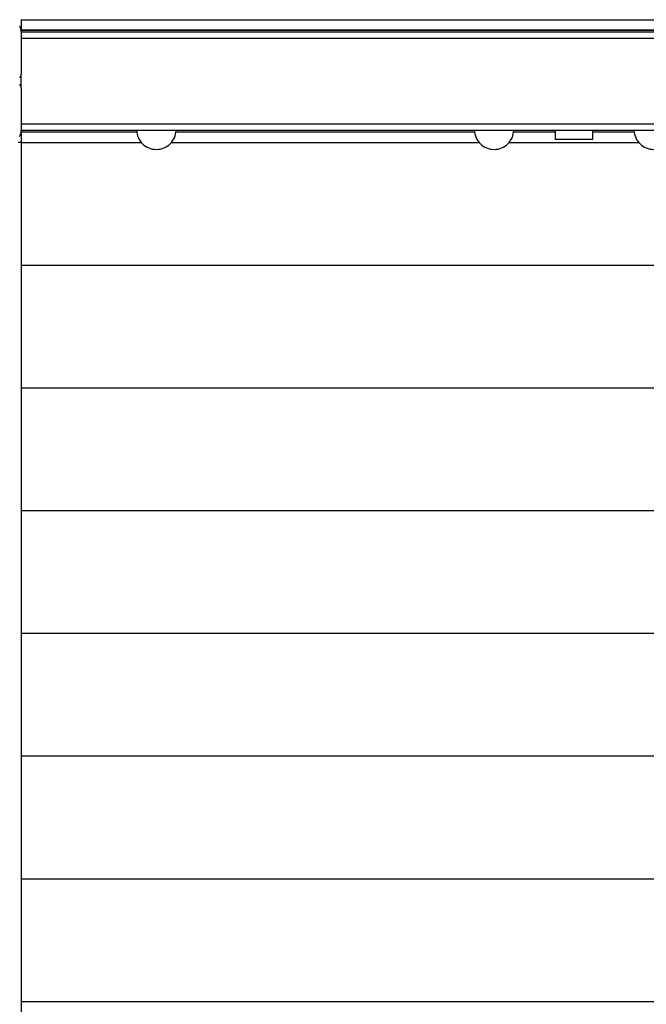
# Model space of a CAD drawing. Extents: x -62 to 62, y -24 to 24.
# Drawn here: x 8 to 13, y 13 to 21 of the extents above; entities that cross this region are included whole.
import ezdxf

# ---------------------------------------------------------------- set-up
doc = ezdxf.new("R2010")
doc.units = 0
doc.layers.get('0').update_dxf_attribs({"linetype": 'CONTINUOUS'})

msp = doc.modelspace()

# ---------------------------------------------------------------- linework, layer by layer
at = {"color": 0}
for points in [[(8.1384, 21.2098), (8.1384, 21.2098)], [(8.1384, 21.2098), (17.1384, 21.2098)], [(8.1384, 21.2098), (17.1384, 21.2098)], [(8.1384, 21.2098), (17.1384, 21.2098)], [(8.1384, 21.2098), (17.1384, 21.2098)], [(8.1384, 21.2098), (17.1384, 21.2098)], [(8.1384, 21.2098), (17.1384, 21.2098)], [(8.1384, 21.2098), (17.1384, 21.2098)], [(8.1384, 21.2098), (17.1384, 21.2098)], [(8.1384, 21.2098), (17.1384, 21.2098)], [(8.1384, 21.2098), (17.1384, 21.2098)], [(8.1384, 21.2098), (17.1384, 21.2098)], [(8.1384, 21.2098), (17.1384, 21.2098)], [(8.1384, 21.2098), (17.1384, 21.2098)], [(8.1384, 21.2098), (17.1384, 21.2098)], [(8.1384, 21.2098), (17.1384, 21.2098)], [(8.1384, 21.2098), (17.1384, 21.2098)], [(8.1384, 21.2098), (17.1384, 21.2098)], [(8.1384, 21.2098), (17.1384, 21.2098)], [(8.1384, 21.2098), (17.1384, 21.2098)], [(8.1384, 21.2098), (17.1384, 21.2098)], [(8.1384, 21.2098), (17.1384, 21.2098)], [(8.1384, 21.2098), (8.1384, 21.2098)], [(8.1384, 21.2098), (8.1384, 21.1248)], [(8.1384, 21.2098), (8.1384, 21.1248)], [(8.1384, 21.2098), (8.1384, 21.1248)], [(8.1384, 21.2098), (8.1384, 21.1248)], [(8.1384, 21.2098), (8.1384, 21.1248)], [(8.1384, 21.2098), (8.1384, 21.1248)], [(8.1384, 21.2098), (8.1384, 21.1248)], [(8.1384, 21.2098), (8.1384, 21.1248)], [(8.1384, 21.2098), (8.1384, 21.1248)], [(8.1384, 21.2098), (8.1384, 21.1248)], [(8.1384, 21.2098), (8.1384, 21.1248)], [(8.1384, 21.2098), (8.1384, 21.1248)], [(8.1384, 21.2098), (8.1384, 21.1248)], [(8.1384, 21.2098), (8.1384, 21.1248)], [(8.1384, 21.2098), (8.1384, 21.1248)], [(8.1384, 21.2098), (8.1384, 21.1248)], [(8.1384, 21.2098), (8.1384, 21.1248)], [(8.1384, 21.2098), (8.1384, 21.1248)], [(8.1384, 21.2098), (8.1384, 21.1248)], [(8.1384, 21.2098), (8.1384, 21.1248)], [(8.1384, 21.2098), (8.1384, 21.1248)], [(8.1384, 21.1098), (8.1384, 21.1098), (8.1382, 21.1146), (8.1378, 21.1195), (8.1371, 21.1243), (8.1364, 21.1293), (8.1352, 21.1339), (8.1339, 21.1387), (8.1323, 21.1433), (8.1307, 21.148), (8.1286, 21.1523), (8.1264, 21.1567), (8.124, 21.1609)], [(8.1384, 21.1248), (8.1384, 21.1248)], [(8.1384, 21.1248), (8.1384, 21.1248)], [(8.1384, 21.1248), (8.1384, 21.1238)], [(8.1384, 21.1248), (8.1384, 21.1238)], [(8.1384, 21.1248), (8.1384, 21.1238)], [(8.1384, 21.1248), (8.1384, 21.1238)], [(8.1384, 21.1248), (8.1384, 21.1238)], [(8.1384, 21.1248), (8.1384, 21.1238)], [(8.1384, 21.1248), (8.1384, 21.1238)], [(8.1384, 21.1248), (8.1384, 21.1238)], [(8.1384, 21.1248), (8.1384, 21.1238)], [(8.1384, 21.1248), (8.1384, 21.1238)], [(8.1384, 21.1248), (8.1384, 21.1238)], [(8.1384, 21.1248), (8.1384, 21.1238)], [(8.1384, 21.1248), (8.1384, 21.1238)], [(8.1384, 21.1248), (8.1384, 21.1238)], [(8.1384, 21.1248), (8.1384, 21.1238)], [(8.1384, 21.1248), (8.1384, 21.1238)], [(8.1384, 21.1248), (8.1384, 21.1238)], [(8.1384, 21.1248), (8.1384, 21.1238)], [(8.1384, 21.1248), (8.1384, 21.1238)], [(8.1384, 21.1248), (8.1384, 21.1238)], [(8.1384, 21.1248), (8.1384, 21.1238)], [(8.1384, 21.1248), (8.1384, 21.1248)], [(17.1384, 21.1248), (8.1384, 21.1248)], [(17.1384, 21.1248), (8.1384, 21.1248)], [(17.1384, 21.1248), (8.1384, 21.1248)], [(17.1384, 21.1248), (8.1384, 21.1248)], [(17.1384, 21.1248), (8.1384, 21.1248)], [(17.1384, 21.1248), (8.1384, 21.1248)], [(17.1384, 21.1248), (8.1384, 21.1248)], [(17.1384, 21.1248), (8.1384, 21.1248)], [(17.1384, 21.1248), (8.1384, 21.1248)], [(17.1384, 21.1248), (8.1384, 21.1248)], [(17.1384, 21.1248), (8.1384, 21.1248)], [(17.1384, 21.1248), (8.1384, 21.1248)], [(17.1384, 21.1248), (8.1384, 21.1248)], [(17.1384, 21.1248), (8.1384, 21.1248)], [(17.1384, 21.1248), (8.1384, 21.1248)], [(17.1384, 21.1248), (8.1384, 21.1248)], [(17.1384, 21.1248), (8.1384, 21.1248)], [(17.1384, 21.1248), (8.1384, 21.1248)], [(17.1384, 21.1248), (8.1384, 21.1248)], [(17.1384, 21.1248), (8.1384, 21.1248)], [(17.1384, 21.1248), (8.1384, 21.1248)], [(8.1384, 21.1238), (8.1384, 21.1238)], [(8.1384, 21.1098), (8.1384, 21.1238)], [(8.1384, 21.1098), (8.1384, 21.1238)], [(8.1384, 21.1098), (8.1384, 21.1238)], [(8.1384, 21.1098), (8.1384, 21.1238)], [(8.1384, 21.1098), (8.1384, 21.1238)], [(8.1384, 21.1098), (8.1384, 21.1238)], [(8.1384, 21.1098), (8.1384, 21.1238)], [(8.1384, 21.1098), (8.1384, 21.1238)], [(8.1384, 21.1098), (8.1384, 21.1238)], [(8.1384, 21.1098), (8.1384, 21.1238)], [(8.1384, 21.1098), (8.1384, 21.1238)], [(8.1384, 21.1098), (8.1384, 21.1238)], [(8.1384, 21.1098), (8.1384, 21.1238)], [(8.1384, 21.1098), (8.1384, 21.1238)], [(8.1384, 21.1098), (8.1384, 21.1238)], [(8.1384, 21.1098), (8.1384, 21.1238)], [(8.1384, 21.1098), (8.1384, 21.1238)], [(8.1384, 21.1098), (8.1384, 21.1238)], [(8.1384, 21.1098), (8.1384, 21.1238)], [(8.1384, 21.1098), (8.1384, 21.1238)], [(8.1384, 21.1098), (8.1384, 21.1238)], [(8.1384, 21.1238), (8.1384, 21.1238)], [(8.1384, 21.1238), (8.1384, 21.1238)], [(8.1384, 21.1238), (17.1384, 21.1238)], [(8.1384, 21.1238), (17.1384, 21.1238)], [(8.1384, 21.1238), (17.1384, 21.1238)], [(8.1384, 21.1238), (17.1384, 21.1238)], [(8.1384, 21.1238), (17.1384, 21.1238)], [(8.1384, 21.1238), (17.1384, 21.1238)], [(8.1384, 21.1238), (17.1384, 21.1238)], [(8.1384, 21.1238), (17.1384, 21.1238)], [(8.1384, 21.1238), (17.1384, 21.1238)], [(8.1384, 21.1238), (17.1384, 21.1238)], [(8.1384, 21.1238), (17.1384, 21.1238)], [(8.1384, 21.1238), (17.1384, 21.1238)], [(8.1384, 21.1238), (17.1384, 21.1238)], [(8.1384, 21.1238), (17.1384, 21.1238)], [(8.1384, 21.1238), (17.1384, 21.1238)], [(8.1384, 21.1238), (17.1384, 21.1238)], [(8.1384, 21.1238), (17.1384, 21.1238)], [(8.1384, 21.1238), (17.1384, 21.1238)], [(8.1384, 21.1238), (17.1384, 21.1238)], [(8.1384, 21.1238), (17.1384, 21.1238)], [(8.1384, 21.1238), (17.1384, 21.1238)], [(8.1384, 21.1098), (8.1384, 21.1098)], [(8.1384, 21.1098), (8.1384, 20.7648)], [(8.1384, 21.1098), (8.1384, 20.7648)], [(8.1384, 21.1098), (8.1384, 20.7648)], [(8.1384, 21.1098), (8.1384, 20.7648)], [(8.1384, 21.1098), (8.1384, 20.7648)], [(8.1384, 21.1098), (8.1384, 20.7648)], [(8.1384, 21.1098), (8.1384, 20.7648)], [(8.1384, 21.1098), (8.1384, 20.7648)], [(8.1384, 21.1098), (8.1384, 20.7648)], [(8.1384, 21.1098), (8.1384, 20.7648)], [(8.1384, 21.1098), (8.1384, 20.7648)], [(8.1384, 21.1098), (8.1384, 20.7648)], [(8.1384, 21.1098), (8.1384, 20.7648)], [(8.1384, 21.1098), (8.1384, 20.7648)], [(8.1384, 21.1098), (8.1384, 20.7648)], [(8.1384, 21.1098), (8.1384, 20.7648)], [(8.1384, 21.1098), (8.1384, 20.7648)], [(8.1384, 21.1098), (8.1384, 20.7648)], [(8.1384, 21.1098), (8.1384, 20.7648)], [(8.1384, 21.1098), (8.1384, 20.7648)], [(8.1384, 21.1098), (8.1384, 20.7648)], [(8.1384, 21.1098), (8.1384, 21.1098)], [(8.1384, 21.1098), (17.1384, 21.1098)], [(8.1384, 21.1098), (17.1384, 21.1098)], [(8.1384, 21.1098), (17.1384, 21.1098)], [(8.1384, 21.1098), (17.1384, 21.1098)], [(8.1384, 21.1098), (17.1384, 21.1098)], [(8.1384, 21.1098), (17.1384, 21.1098)], [(8.1384, 21.1098), (17.1384, 21.1098)], [(8.1384, 21.1098), (17.1384, 21.1098)], [(8.1384, 21.1098), (17.1384, 21.1098)], [(8.1384, 21.1098), (17.1384, 21.1098)], [(8.1384, 21.1098), (17.1384, 21.1098)], [(8.1384, 21.1098), (17.1384, 21.1098)], [(8.1384, 21.1098), (17.1384, 21.1098)], [(8.1384, 21.1098), (17.1384, 21.1098)], [(8.1384, 21.1098), (17.1384, 21.1098)], [(8.1384, 21.1098), (17.1384, 21.1098)], [(8.1384, 21.1098), (17.1384, 21.1098)], [(8.1384, 21.1098), (17.1384, 21.1098)], [(8.1384, 21.1098), (17.1384, 21.1098)], [(8.1384, 21.1098), (17.1384, 21.1098)], [(8.1384, 21.1098), (17.1384, 21.1098)], [(8.1384, 21.1098), (8.1384, 21.1098)], [(8.1384, 21.0598), (8.1384, 21.0598)], [(8.1384, 21.0598), (17.1384, 21.0598)], [(8.1384, 21.0598), (17.1384, 21.0598)], [(8.1384, 21.0598), (17.1384, 21.0598)], [(8.1384, 21.0598), (17.1384, 21.0598)], [(8.1384, 21.0598), (17.1384, 21.0598)], [(8.1384, 21.0598), (17.1384, 21.0598)], [(8.1384, 21.0598), (17.1384, 21.0598)], [(8.1384, 21.0598), (17.1384, 21.0598)], [(8.1384, 21.0598), (17.1384, 21.0598)], [(8.1384, 21.0598), (17.1384, 21.0598)], [(8.1384, 21.0598), (17.1384, 21.0598)], [(8.1384, 21.0598), (17.1384, 21.0598)], [(8.1384, 21.0598), (17.1384, 21.0598)], [(8.1384, 21.0598), (17.1384, 21.0598)], [(8.1384, 21.0598), (17.1384, 21.0598)], [(8.1384, 21.0598), (17.1384, 21.0598)], [(8.1384, 21.0598), (17.1384, 21.0598)], [(8.1384, 21.0598), (17.1384, 21.0598)], [(8.1384, 21.0598), (17.1384, 21.0598)], [(8.1384, 21.0598), (17.1384, 21.0598)], [(8.1384, 21.0598), (17.1384, 21.0598)], [(8.125, 20.7397), (8.1261, 20.7405), (8.1273, 20.7414), (8.1284, 20.7424), (8.1296, 20.7436), (8.1296, 20.7436), (8.1305, 20.7445), (8.1315, 20.7457), (8.1324, 20.7469), (8.1333, 20.7481), (8.1339, 20.7493), (8.1347, 20.7506), (8.1353, 20.7518), (8.1361, 20.7533), (8.1364, 20.7545), (8.137, 20.756), (8.1373, 20.7573), (8.1378, 20.7588), (8.1379, 20.7603), (8.1382, 20.7618), (8.1382, 20.7633), (8.1384, 20.7648)], [(8.1384, 20.7648), (8.1384, 20.7648)], [(8.1384, 20.7648), (8.1384, 20.7648)], [(8.1384, 20.6548), (8.1384, 20.7648)], [(8.1384, 20.6548), (8.1384, 20.7648)], [(8.1384, 20.6548), (8.1384, 20.7648)], [(8.1384, 20.6548), (8.1384, 20.7648)], [(8.1384, 20.6548), (8.1384, 20.7648)], [(8.1384, 20.6548), (8.1384, 20.7648)], [(8.1384, 20.6548), (8.1384, 20.7648)], [(8.1384, 20.6548), (8.1384, 20.7648)], [(8.1384, 20.6548), (8.1384, 20.7648)], [(8.1384, 20.6548), (8.1384, 20.7648)], [(8.1384, 20.6548), (8.1384, 20.7648)], [(8.1384, 20.6548), (8.1384, 20.7648)], [(8.1384, 20.6548), (8.1384, 20.7648)], [(8.1384, 20.6548), (8.1384, 20.7648)], [(8.1384, 20.6548), (8.1384, 20.7648)], [(8.1384, 20.6548), (8.1384, 20.7648)], [(8.1384, 20.6548), (8.1384, 20.7648)], [(8.1384, 20.6548), (8.1384, 20.7648)], [(8.1384, 20.6548), (8.1384, 20.7648)], [(8.1384, 20.6548), (8.1384, 20.7648)], [(8.1384, 20.6548), (8.1384, 20.7648)], [(8.1384, 20.6548), (8.1384, 20.6548), (8.1382, 20.656), (8.1382, 20.6575), (8.1379, 20.659), (8.1378, 20.6605), (8.1373, 20.6618), (8.137, 20.6633), (8.1364, 20.6647), (8.1361, 20.6662), (8.1353, 20.6674), (8.1347, 20.6687), (8.1339, 20.6699), (8.1333, 20.6713), (8.1324, 20.6725), (8.1315, 20.6737), (8.1305, 20.6748), (8.1296, 20.676), (8.1296, 20.676), (8.1284, 20.6769), (8.1273, 20.6779), (8.1261, 20.6788), (8.125, 20.6797)], [(8.1384, 20.6548), (8.1384, 20.6548)], [(8.1384, 20.6548), (8.1384, 20.3098)], [(8.1384, 20.6548), (8.1384, 20.3098)], [(8.1384, 20.6548), (8.1384, 20.3098)], [(8.1384, 20.6548), (8.1384, 20.3098)], [(8.1384, 20.6548), (8.1384, 20.3098)], [(8.1384, 20.6548), (8.1384, 20.3098)], [(8.1384, 20.6548), (8.1384, 20.3098)], [(8.1384, 20.6548), (8.1384, 20.3098)], [(8.1384, 20.6548), (8.1384, 20.3098)], [(8.1384, 20.6548), (8.1384, 20.3098)], [(8.1384, 20.6548), (8.1384, 20.3098)], [(8.1384, 20.6548), (8.1384, 20.3098)], [(8.1384, 20.6548), (8.1384, 20.3098)], [(8.1384, 20.6548), (8.1384, 20.3098)], [(8.1384, 20.6548), (8.1384, 20.3098)], [(8.1384, 20.6548), (8.1384, 20.3098)], [(8.1384, 20.6548), (8.1384, 20.3098)], [(8.1384, 20.6548), (8.1384, 20.3098)], [(8.1384, 20.6548), (8.1384, 20.3098)], [(8.1384, 20.6548), (8.1384, 20.3098)], [(8.1384, 20.6548), (8.1384, 20.3098)], [(8.1384, 20.6548), (8.1384, 20.6548)], [(8.124, 20.2583), (8.1264, 20.2625), (8.1286, 20.2669), (8.1307, 20.2714), (8.1323, 20.2759), (8.1339, 20.2805), (8.1352, 20.2853), (8.1364, 20.2901), (8.1371, 20.2949), (8.1378, 20.2998), (8.1382, 20.3047), (8.1384, 20.3098)], [(8.1384, 20.3598), (8.1384, 20.3598)], [(8.1384, 20.3598), (17.1384, 20.3598)], [(8.1384, 20.3598), (17.1384, 20.3598)], [(8.1384, 20.3598), (17.1384, 20.3598)], [(8.1384, 20.3598), (17.1384, 20.3598)], [(8.1384, 20.3598), (17.1384, 20.3598)], [(8.1384, 20.3598), (17.1384, 20.3598)], [(8.1384, 20.3598), (17.1384, 20.3598)], [(8.1384, 20.3598), (17.1384, 20.3598)], [(8.1384, 20.3598), (17.1384, 20.3598)], [(8.1384, 20.3598), (17.1384, 20.3598)], [(8.1384, 20.3598), (17.1384, 20.3598)], [(8.1384, 20.3598), (17.1384, 20.3598)], [(8.1384, 20.3598), (17.1384, 20.3598)], [(8.1384, 20.3598), (17.1384, 20.3598)], [(8.1384, 20.3598), (17.1384, 20.3598)], [(8.1384, 20.3598), (17.1384, 20.3598)], [(8.1384, 20.3598), (17.1384, 20.3598)], [(8.1384, 20.3598), (17.1384, 20.3598)], [(8.1384, 20.3598), (17.1384, 20.3598)], [(8.1384, 20.3598), (17.1384, 20.3598)], [(8.1384, 20.3598), (17.1384, 20.3598)], [(8.1384, 20.3098), (8.1384, 20.3098)], [(8.1384, 20.3098), (8.1384, 20.3098)], [(8.1384, 20.3098), (17.1384, 20.3098)], [(8.1384, 20.3098), (17.1384, 20.3098)], [(8.1384, 20.3098), (17.1384, 20.3098)], [(8.1384, 20.3098), (17.1384, 20.3098)], [(8.1384, 20.3098), (17.1384, 20.3098)], [(8.1384, 20.3098), (17.1384, 20.3098)], [(8.1384, 20.3098), (17.1384, 20.3098)], [(8.1384, 20.3098), (17.1384, 20.3098)], [(8.1384, 20.3098), (17.1384, 20.3098)], [(8.1384, 20.3098), (17.1384, 20.3098)], [(8.1384, 20.3098), (17.1384, 20.3098)], [(8.1384, 20.3098), (17.1384, 20.3098)], [(8.1384, 20.3098), (17.1384, 20.3098)], [(8.1384, 20.3098), (17.1384, 20.3098)], [(8.1384, 20.3098), (17.1384, 20.3098)], [(8.1384, 20.3098), (17.1384, 20.3098)], [(8.1384, 20.3098), (17.1384, 20.3098)], [(8.1384, 20.3098), (17.1384, 20.3098)], [(8.1384, 20.3098), (17.1384, 20.3098)], [(8.1384, 20.3098), (17.1384, 20.3098)], [(8.1384, 20.3098), (17.1384, 20.3098)], [(8.1384, 20.3098), (8.1384, 20.3098)], [(8.1384, 20.2957), (8.1384, 20.3098)], [(8.1384, 20.2957), (8.1384, 20.3098)], [(8.1384, 20.2957), (8.1384, 20.3098)], [(8.1384, 20.2957), (8.1384, 20.3098)], [(8.1384, 20.2957), (8.1384, 20.3098)], [(8.1384, 20.2957), (8.1384, 20.3098)], [(8.1384, 20.2957), (8.1384, 20.3098)], [(8.1384, 20.2957), (8.1384, 20.3098)], [(8.1384, 20.2957), (8.1384, 20.3098)], [(8.1384, 20.2957), (8.1384, 20.3098)], [(8.1384, 20.2957), (8.1384, 20.3098)], [(8.1384, 20.2957), (8.1384, 20.3098)], [(8.1384, 20.2957), (8.1384, 20.3098)], [(8.1384, 20.2957), (8.1384, 20.3098)], [(8.1384, 20.2957), (8.1384, 20.3098)], [(8.1384, 20.2957), (8.1384, 20.3098)], [(8.1384, 20.2957), (8.1384, 20.3098)], [(8.1384, 20.2957), (8.1384, 20.3098)], [(8.1384, 20.2957), (8.1384, 20.3098)], [(8.1384, 20.2957), (8.1384, 20.3098)], [(8.1384, 20.2957), (8.1384, 20.3098)], [(9.0784, 20.3097), (9.0784, 20.3097), (9.0794, 20.2934), (9.082, 20.2778), (9.0861, 20.2628), (9.0917, 20.2484), (9.0985, 20.2346), (9.1066, 20.2216), (9.1158, 20.2095), (9.1263, 20.1985), (9.1375, 20.1883), (9.1497, 20.1793), (9.1628, 20.1715), (9.1768, 20.165), (9.1912, 20.1596), (9.2065, 20.1558), (9.2221, 20.1535), (9.2384, 20.1528)], [(9.2384, 20.1528), (9.2384, 20.1528), (9.2545, 20.1535), (9.2701, 20.1558), (9.2851, 20.1596), (9.2998, 20.165), (9.3136, 20.1715), (9.3267, 20.1793), (9.3389, 20.1883), (9.3504, 20.1985), (9.3606, 20.2095), (9.3699, 20.2216), (9.3779, 20.2346), (9.3848, 20.2484), (9.3902, 20.2628), (9.3945, 20.2778), (9.3971, 20.2934), (9.3984, 20.3097)], [(11.8284, 20.3097), (11.8284, 20.3097), (11.8294, 20.2934), (11.832, 20.2778), (11.8361, 20.2628), (11.8417, 20.2484), (11.8485, 20.2346), (11.8566, 20.2216), (11.8658, 20.2095), (11.8763, 20.1985), (11.8875, 20.1883), (11.8997, 20.1793), (11.9128, 20.1715), (11.9268, 20.165), (11.9412, 20.1596), (11.9565, 20.1558), (11.9721, 20.1535), (11.9884, 20.1528)], [(11.9884, 20.1528), (11.9884, 20.1528), (12.0045, 20.1535), (12.0201, 20.1558), (12.0351, 20.1596), (12.0498, 20.165), (12.0636, 20.1715), (12.0767, 20.1793), (12.0889, 20.1883), (12.1004, 20.1985), (12.1106, 20.2095), (12.1199, 20.2216), (12.1279, 20.2346), (12.1348, 20.2484), (12.1402, 20.2628), (12.1445, 20.2778), (12.1471, 20.2934), (12.1484, 20.3097)], [(12.4884, 20.3098), (12.4884, 20.3098)], [(12.4884, 20.2348), (12.4884, 20.3098)], [(12.4884, 20.2348), (12.4884, 20.3098)], [(12.4884, 20.2348), (12.4884, 20.3098)], [(12.4884, 20.2348), (12.4884, 20.3098)], [(12.4884, 20.2348), (12.4884, 20.3098)], [(12.4884, 20.2348), (12.4884, 20.3098)], [(12.4884, 20.2348), (12.4884, 20.3098)], [(12.4884, 20.2348), (12.4884, 20.3098)], [(12.4884, 20.2348), (12.4884, 20.3098)], [(12.4884, 20.2348), (12.4884, 20.3098)], [(12.4884, 20.2348), (12.4884, 20.3098)], [(12.4884, 20.2348), (12.4884, 20.3098)], [(12.4884, 20.2348), (12.4884, 20.3098)], [(12.4884, 20.2348), (12.4884, 20.3098)], [(12.4884, 20.2348), (12.4884, 20.3098)], [(12.4884, 20.2348), (12.4884, 20.3098)], [(12.4884, 20.2348), (12.4884, 20.3098)], [(12.4884, 20.2348), (12.4884, 20.3098)], [(12.4884, 20.2348), (12.4884, 20.3098)], [(12.4884, 20.2348), (12.4884, 20.3098)], [(12.4884, 20.2348), (12.4884, 20.3098)], [(12.7884, 20.3098), (12.7884, 20.3098)], [(12.7884, 20.3098), (12.7884, 20.2348)], [(12.7884, 20.3098), (12.7884, 20.2348)], [(12.7884, 20.3098), (12.7884, 20.2348)], [(12.7884, 20.3098), (12.7884, 20.2348)], [(12.7884, 20.3098), (12.7884, 20.2348)], [(12.7884, 20.3098), (12.7884, 20.2348)], [(12.7884, 20.3098), (12.7884, 20.2348)], [(12.7884, 20.3098), (12.7884, 20.2348)], [(12.7884, 20.3098), (12.7884, 20.2348)], [(12.7884, 20.3098), (12.7884, 20.2348)], [(12.7884, 20.3098), (12.7884, 20.2348)], [(12.7884, 20.3098), (12.7884, 20.2348)], [(12.7884, 20.3098), (12.7884, 20.2348)], [(12.7884, 20.3098), (12.7884, 20.2348)], [(12.7884, 20.3098), (12.7884, 20.2348)], [(12.7884, 20.3098), (12.7884, 20.2348)], [(12.7884, 20.3098), (12.7884, 20.2348)], [(12.7884, 20.3098), (12.7884, 20.2348)], [(12.7884, 20.3098), (12.7884, 20.2348)], [(12.7884, 20.3098), (12.7884, 20.2348)], [(12.7884, 20.3098), (12.7884, 20.2348)], [(13.1284, 20.3097), (13.1284, 20.3097), (13.1294, 20.2934), (13.132, 20.2778), (13.1361, 20.2628), (13.1417, 20.2484), (13.1485, 20.2346), (13.1566, 20.2216), (13.1658, 20.2095), (13.1763, 20.1985), (13.1875, 20.1883), (13.1997, 20.1793), (13.2128, 20.1715), (13.2268, 20.165), (13.2412, 20.1596), (13.2565, 20.1558), (13.2721, 20.1535), (13.2884, 20.1528)], [(8.1384, 20.2957), (8.1384, 20.2957)], [(8.1384, 20.2948), (8.1384, 20.2957)], [(8.1384, 20.2948), (8.1384, 20.2957)], [(8.1384, 20.2948), (8.1384, 20.2957)], [(8.1384, 20.2948), (8.1384, 20.2957)], [(8.1384, 20.2948), (8.1384, 20.2957)], [(8.1384, 20.2948), (8.1384, 20.2957)], [(8.1384, 20.2948), (8.1384, 20.2957)], [(8.1384, 20.2948), (8.1384, 20.2957)], [(8.1384, 20.2948), (8.1384, 20.2957)], [(8.1384, 20.2948), (8.1384, 20.2957)], [(8.1384, 20.2948), (8.1384, 20.2957)], [(8.1384, 20.2948), (8.1384, 20.2957)], [(8.1384, 20.2948), (8.1384, 20.2957)], [(8.1384, 20.2948), (8.1384, 20.2957)], [(8.1384, 20.2948), (8.1384, 20.2957)], [(8.1384, 20.2948), (8.1384, 20.2957)], [(8.1384, 20.2948), (8.1384, 20.2957)], [(8.1384, 20.2948), (8.1384, 20.2957)], [(8.1384, 20.2948), (8.1384, 20.2957)], [(8.1384, 20.2948), (8.1384, 20.2957)], [(8.1384, 20.2948), (8.1384, 20.2957)], [(8.1384, 20.2957), (8.1384, 20.2957)], [(8.1384, 20.2957), (8.1384, 20.2957)], [(8.1384, 20.2957), (9.0793, 20.2957)], [(8.1384, 20.2957), (9.0793, 20.2957)], [(8.1384, 20.2957), (9.0793, 20.2957)], [(8.1384, 20.2957), (9.0793, 20.2957)], [(8.1384, 20.2957), (9.0793, 20.2957)], [(8.1384, 20.2957), (9.0793, 20.2957)], [(8.1384, 20.2957), (9.0793, 20.2957)], [(8.1384, 20.2957), (9.0793, 20.2957)], [(8.1384, 20.2957), (9.0793, 20.2957)], [(8.1384, 20.2957), (9.0793, 20.2957)], [(8.1384, 20.2957), (9.0793, 20.2957)], [(8.1384, 20.2957), (9.0793, 20.2957)], [(8.1384, 20.2957), (9.0793, 20.2957)], [(8.1384, 20.2957), (9.0793, 20.2957)], [(8.1384, 20.2957), (9.0793, 20.2957)], [(8.1384, 20.2957), (9.0793, 20.2957)], [(8.1384, 20.2957), (9.0793, 20.2957)], [(8.1384, 20.2957), (9.0793, 20.2957)], [(8.1384, 20.2957), (9.0793, 20.2957)], [(8.1384, 20.2957), (9.0793, 20.2957)], [(8.1384, 20.2957), (9.0793, 20.2957)], [(8.1384, 20.2948), (8.1384, 20.2948)], [(8.1384, 20.2948), (8.1384, 20.2098)], [(8.1384, 20.2948), (8.1384, 20.2098)], [(8.1384, 20.2948), (8.1384, 20.2098)], [(8.1384, 20.2948), (8.1384, 20.2098)], [(8.1384, 20.2948), (8.1384, 20.2098)], [(8.1384, 20.2948), (8.1384, 20.2098)], [(8.1384, 20.2948), (8.1384, 20.2098)], [(8.1384, 20.2948), (8.1384, 20.2098)], [(8.1384, 20.2948), (8.1384, 20.2098)], [(8.1384, 20.2948), (8.1384, 20.2098)], [(8.1384, 20.2948), (8.1384, 20.2098)], [(8.1384, 20.2948), (8.1384, 20.2098)], [(8.1384, 20.2948), (8.1384, 20.2098)], [(8.1384, 20.2948), (8.1384, 20.2098)], [(8.1384, 20.2948), (8.1384, 20.2098)], [(8.1384, 20.2948), (8.1384, 20.2098)], [(8.1384, 20.2948), (8.1384, 20.2098)], [(8.1384, 20.2948), (8.1384, 20.2098)], [(8.1384, 20.2948), (8.1384, 20.2098)], [(8.1384, 20.2948), (8.1384, 20.2098)], [(8.1384, 20.2948), (8.1384, 20.2098)], [(8.1384, 20.2948), (8.1384, 20.2948)], [(8.1384, 20.2948), (8.1384, 20.2948)], [(8.1384, 20.2948), (9.0794, 20.2948)], [(8.1384, 20.2948), (9.0794, 20.2948)], [(8.1384, 20.2948), (9.0794, 20.2948)], [(8.1384, 20.2948), (9.0794, 20.2948)], [(8.1384, 20.2948), (9.0794, 20.2948)], [(8.1384, 20.2948), (9.0794, 20.2948)], [(8.1384, 20.2948), (9.0794, 20.2948)], [(8.1384, 20.2948), (9.0794, 20.2948)], [(8.1384, 20.2948), (9.0794, 20.2948)], [(8.1384, 20.2948), (9.0794, 20.2948)], [(8.1384, 20.2948), (9.0794, 20.2948)], [(8.1384, 20.2948), (9.0794, 20.2948)], [(8.1384, 20.2948), (9.0794, 20.2948)], [(8.1384, 20.2948), (9.0794, 20.2948)], [(8.1384, 20.2948), (9.0794, 20.2948)], [(8.1384, 20.2948), (9.0794, 20.2948)], [(8.1384, 20.2948), (9.0794, 20.2948)], [(8.1384, 20.2948), (9.0794, 20.2948)], [(8.1384, 20.2948), (9.0794, 20.2948)], [(8.1384, 20.2948), (9.0794, 20.2948)], [(8.1384, 20.2948), (9.0794, 20.2948)], [(9.0793, 20.2957), (9.0793, 20.2957)], [(9.0794, 20.2948), (9.0794, 20.2948)], [(9.3974, 20.2948), (9.3974, 20.2948)], [(9.3974, 20.2948), (11.8294, 20.2948)], [(9.3974, 20.2948), (11.8294, 20.2948)], [(9.3974, 20.2948), (11.8294, 20.2948)], [(9.3974, 20.2948), (11.8294, 20.2948)], [(9.3974, 20.2948), (11.8294, 20.2948)], [(9.3974, 20.2948), (11.8294, 20.2948)], [(9.3974, 20.2948), (11.8294, 20.2948)], [(9.3974, 20.2948), (11.8294, 20.2948)], [(9.3974, 20.2948), (11.8294, 20.2948)], [(9.3974, 20.2948), (11.8294, 20.2948)], [(9.3974, 20.2948), (11.8294, 20.2948)], [(9.3974, 20.2948), (11.8294, 20.2948)], [(9.3974, 20.2948), (11.8294, 20.2948)], [(9.3974, 20.2948), (11.8294, 20.2948)], [(9.3974, 20.2948), (11.8294, 20.2948)], [(9.3974, 20.2948), (11.8294, 20.2948)], [(9.3974, 20.2948), (11.8294, 20.2948)], [(9.3974, 20.2948), (11.8294, 20.2948)], [(9.3974, 20.2948), (11.8294, 20.2948)], [(9.3974, 20.2948), (11.8294, 20.2948)], [(9.3974, 20.2948), (11.8294, 20.2948)], [(9.3975, 20.2957), (9.3975, 20.2957)], [(9.3975, 20.2957), (11.8293, 20.2957)], [(9.3975, 20.2957), (11.8293, 20.2957)], [(9.3975, 20.2957), (11.8293, 20.2957)], [(9.3975, 20.2957), (11.8293, 20.2957)], [(9.3975, 20.2957), (11.8293, 20.2957)], [(9.3975, 20.2957), (11.8293, 20.2957)], [(9.3975, 20.2957), (11.8293, 20.2957)], [(9.3975, 20.2957), (11.8293, 20.2957)], [(9.3975, 20.2957), (11.8293, 20.2957)], [(9.3975, 20.2957), (11.8293, 20.2957)], [(9.3975, 20.2957), (11.8293, 20.2957)], [(9.3975, 20.2957), (11.8293, 20.2957)], [(9.3975, 20.2957), (11.8293, 20.2957)], [(9.3975, 20.2957), (11.8293, 20.2957)], [(9.3975, 20.2957), (11.8293, 20.2957)], [(9.3975, 20.2957), (11.8293, 20.2957)], [(9.3975, 20.2957), (11.8293, 20.2957)], [(9.3975, 20.2957), (11.8293, 20.2957)], [(9.3975, 20.2957), (11.8293, 20.2957)], [(9.3975, 20.2957), (11.8293, 20.2957)], [(9.3975, 20.2957), (11.8293, 20.2957)], [(11.8293, 20.2957), (11.8293, 20.2957)], [(11.8294, 20.2948), (11.8294, 20.2948)], [(12.1474, 20.2948), (12.1474, 20.2948)], [(12.1474, 20.2948), (12.4884, 20.2948)], [(12.1474, 20.2948), (12.4884, 20.2948)], [(12.1474, 20.2948), (12.4884, 20.2948)], [(12.1474, 20.2948), (12.4884, 20.2948)], [(12.1474, 20.2948), (12.4884, 20.2948)], [(12.1474, 20.2948), (12.4884, 20.2948)], [(12.1474, 20.2948), (12.4884, 20.2948)], [(12.1474, 20.2948), (12.4884, 20.2948)], [(12.1474, 20.2948), (12.4884, 20.2948)], [(12.1474, 20.2948), (12.4884, 20.2948)], [(12.1474, 20.2948), (12.4884, 20.2948)], [(12.1474, 20.2948), (12.4884, 20.2948)], [(12.1474, 20.2948), (12.4884, 20.2948)], [(12.1474, 20.2948), (12.4884, 20.2948)], [(12.1474, 20.2948), (12.4884, 20.2948)], [(12.1474, 20.2948), (12.4884, 20.2948)], [(12.1474, 20.2948), (12.4884, 20.2948)], [(12.1474, 20.2948), (12.4884, 20.2948)], [(12.1474, 20.2948), (12.4884, 20.2948)], [(12.1474, 20.2948), (12.4884, 20.2948)], [(12.1474, 20.2948), (12.4884, 20.2948)], [(12.1475, 20.2957), (12.1475, 20.2957)], [(12.1475, 20.2957), (12.4884, 20.2957)], [(12.1475, 20.2957), (12.4884, 20.2957)], [(12.1475, 20.2957), (12.4884, 20.2957)], [(12.1475, 20.2957), (12.4884, 20.2957)], [(12.1475, 20.2957), (12.4884, 20.2957)], [(12.1475, 20.2957), (12.4884, 20.2957)], [(12.1475, 20.2957), (12.4884, 20.2957)], [(12.1475, 20.2957), (12.4884, 20.2957)], [(12.1475, 20.2957), (12.4884, 20.2957)], [(12.1475, 20.2957), (12.4884, 20.2957)], [(12.1475, 20.2957), (12.4884, 20.2957)], [(12.1475, 20.2957), (12.4884, 20.2957)], [(12.1475, 20.2957), (12.4884, 20.2957)], [(12.1475, 20.2957), (12.4884, 20.2957)], [(12.1475, 20.2957), (12.4884, 20.2957)], [(12.1475, 20.2957), (12.4884, 20.2957)], [(12.1475, 20.2957), (12.4884, 20.2957)], [(12.1475, 20.2957), (12.4884, 20.2957)], [(12.1475, 20.2957), (12.4884, 20.2957)], [(12.1475, 20.2957), (12.4884, 20.2957)], [(12.1475, 20.2957), (12.4884, 20.2957)], [(12.4884, 20.2957), (12.4884, 20.2957)], [(12.4884, 20.2948), (12.4884, 20.2948)], [(12.4884, 20.2348), (12.4884, 20.2348)], [(12.7884, 20.2348), (12.4884, 20.2348)], [(12.7884, 20.2348), (12.4884, 20.2348)], [(12.7884, 20.2348), (12.4884, 20.2348)], [(12.7884, 20.2348), (12.4884, 20.2348)], [(12.7884, 20.2348), (12.4884, 20.2348)], [(12.7884, 20.2348), (12.4884, 20.2348)], [(12.7884, 20.2348), (12.4884, 20.2348)], [(12.7884, 20.2348), (12.4884, 20.2348)], [(12.7884, 20.2348), (12.4884, 20.2348)], [(12.7884, 20.2348), (12.4884, 20.2348)], [(12.7884, 20.2348), (12.4884, 20.2348)], [(12.7884, 20.2348), (12.4884, 20.2348)], [(12.7884, 20.2348), (12.4884, 20.2348)], [(12.7884, 20.2348), (12.4884, 20.2348)], [(12.7884, 20.2348), (12.4884, 20.2348)], [(12.7884, 20.2348), (12.4884, 20.2348)], [(12.7884, 20.2348), (12.4884, 20.2348)], [(12.7884, 20.2348), (12.4884, 20.2348)], [(12.7884, 20.2348), (12.4884, 20.2348)], [(12.7884, 20.2348), (12.4884, 20.2348)], [(12.7884, 20.2348), (12.4884, 20.2348)], [(12.4884, 20.2348), (12.4884, 20.2348)], [(12.7884, 20.2957), (12.7884, 20.2957)], [(12.7884, 20.2957), (13.1305, 20.2957)], [(12.7884, 20.2957), (13.1305, 20.2957)], [(12.7884, 20.2957), (13.1305, 20.2957)], [(12.7884, 20.2957), (13.1305, 20.2957)], [(12.7884, 20.2957), (13.1305, 20.2957)], [(12.7884, 20.2957), (13.1305, 20.2957)], [(12.7884, 20.2957), (13.1305, 20.2957)], [(12.7884, 20.2957), (13.1305, 20.2957)], [(12.7884, 20.2957), (13.1305, 20.2957)], [(12.7884, 20.2957), (13.1305, 20.2957)], [(12.7884, 20.2957), (13.1305, 20.2957)], [(12.7884, 20.2957), (13.1305, 20.2957)], [(12.7884, 20.2957), (13.1305, 20.2957)], [(12.7884, 20.2957), (13.1305, 20.2957)], [(12.7884, 20.2957), (13.1305, 20.2957)], [(12.7884, 20.2957), (13.1305, 20.2957)], [(12.7884, 20.2957), (13.1305, 20.2957)], [(12.7884, 20.2957), (13.1305, 20.2957)], [(12.7884, 20.2957), (13.1305, 20.2957)], [(12.7884, 20.2957), (13.1305, 20.2957)], [(12.7884, 20.2957), (13.1305, 20.2957)], [(12.7884, 20.2948), (12.7884, 20.2948)], [(12.7884, 20.2948), (13.1294, 20.2948)], [(12.7884, 20.2948), (13.1294, 20.2948)], [(12.7884, 20.2948), (13.1294, 20.2948)], [(12.7884, 20.2948), (13.1294, 20.2948)], [(12.7884, 20.2948), (13.1294, 20.2948)], [(12.7884, 20.2948), (13.1294, 20.2948)], [(12.7884, 20.2948), (13.1294, 20.2948)], [(12.7884, 20.2948), (13.1294, 20.2948)], [(12.7884, 20.2948), (13.1294, 20.2948)], [(12.7884, 20.2948), (13.1294, 20.2948)], [(12.7884, 20.2948), (13.1294, 20.2948)], [(12.7884, 20.2948), (13.1294, 20.2948)], [(12.7884, 20.2948), (13.1294, 20.2948)], [(12.7884, 20.2948), (13.1294, 20.2948)], [(12.7884, 20.2948), (13.1294, 20.2948)], [(12.7884, 20.2948), (13.1294, 20.2948)], [(12.7884, 20.2948), (13.1294, 20.2948)], [(12.7884, 20.2948), (13.1294, 20.2948)], [(12.7884, 20.2948), (13.1294, 20.2948)], [(12.7884, 20.2948), (13.1294, 20.2948)], [(12.7884, 20.2948), (13.1294, 20.2948)], [(12.7884, 20.2348), (12.7884, 20.2348)], [(12.7884, 20.2348), (12.7884, 20.2348)], [(13.1294, 20.2948), (13.1294, 20.2948)], [(13.1305, 20.2957), (13.1305, 20.2957)], [(8.1384, 20.2098), (8.1134, 20.2098)], [(8.1384, 20.2098), (8.1134, 20.2098)], [(8.1384, 20.2098), (8.1134, 20.2098)], [(8.1384, 20.2098), (8.1134, 20.2098)], [(8.1384, 20.2098), (8.1134, 20.2098)], [(8.1384, 20.2098), (8.1134, 20.2098)], [(8.1384, 20.2098), (8.1134, 20.2098)], [(8.1384, 20.2098), (8.1134, 20.2098)], [(8.1384, 20.2098), (8.1134, 20.2098)], [(8.1384, 20.2098), (8.1134, 20.2098)], [(8.1384, 20.2098), (8.1134, 20.2098)], [(8.1384, 20.2098), (8.1134, 20.2098)], [(8.1384, 20.2098), (8.1134, 20.2098)], [(8.1384, 20.2098), (8.1134, 20.2098)], [(8.1384, 20.2098), (8.1134, 20.2098)], [(8.1384, 20.2098), (8.1134, 20.2098)], [(8.1384, 20.2098), (8.1134, 20.2098)], [(8.1384, 20.2098), (8.1134, 20.2098)], [(8.1384, 20.2098), (8.1134, 20.2098)], [(8.1384, 20.2098), (8.1134, 20.2098)], [(8.1384, 20.2098), (8.1134, 20.2098)], [(8.1384, 20.2098), (8.1384, 20.2098)], [(8.1384, 20.2098), (9.1194, 20.2098)], [(8.1384, 20.2098), (9.1194, 20.2098)], [(8.1384, 20.2098), (9.1194, 20.2098)], [(8.1384, 20.2098), (9.1194, 20.2098)], [(8.1384, 20.2098), (9.1194, 20.2098)], [(8.1384, 20.2098), (9.1194, 20.2098)], [(8.1384, 20.2098), (9.1194, 20.2098)], [(8.1384, 20.2098), (9.1194, 20.2098)], [(8.1384, 20.2098), (9.1194, 20.2098)], [(8.1384, 20.2098), (9.1194, 20.2098)], [(8.1384, 20.2098), (9.1194, 20.2098)], [(8.1384, 20.2098), (9.1194, 20.2098)], [(8.1384, 20.2098), (9.1194, 20.2098)], [(8.1384, 20.2098), (9.1194, 20.2098)], [(8.1384, 20.2098), (9.1194, 20.2098)], [(8.1384, 20.2098), (9.1194, 20.2098)], [(8.1384, 20.2098), (9.1194, 20.2098)], [(8.1384, 20.2098), (9.1194, 20.2098)], [(8.1384, 20.2098), (9.1194, 20.2098)], [(8.1384, 20.2098), (9.1194, 20.2098)], [(8.1384, 20.2098), (9.1194, 20.2098)], [(8.1384, 20.2098), (8.1384, 20.2098)], [(8.1384, 20.2098), (8.1384, 20.2098)], [(8.1384, 20.2098), (8.1384, 11.5899)], [(8.1384, 20.2098), (8.1384, 11.5899)], [(8.1384, 20.2098), (8.1384, 11.5899)], [(8.1384, 20.2098), (8.1384, 11.5899)], [(8.1384, 20.2098), (8.1384, 11.5899)], [(8.1384, 20.2098), (8.1384, 11.5899)], [(8.1384, 20.2098), (8.1384, 11.5899)], [(8.1384, 20.2098), (8.1384, 11.5899)], [(8.1384, 20.2098), (8.1384, 11.5899)], [(8.1384, 20.2098), (8.1384, 11.5899)], [(8.1384, 20.2098), (8.1384, 11.5899)], [(8.1384, 20.2098), (8.1384, 11.5899)], [(8.1384, 20.2098), (8.1384, 11.5899)], [(8.1384, 20.2098), (8.1384, 11.5899)], [(8.1384, 20.2098), (8.1384, 11.5899)], [(8.1384, 20.2098), (8.1384, 11.5899)], [(8.1384, 20.2098), (8.1384, 11.5899)], [(8.1384, 20.2098), (8.1384, 11.5899)], [(8.1384, 20.2098), (8.1384, 11.5899)], [(8.1384, 20.2098), (8.1384, 11.5899)], [(8.1384, 20.2098), (8.1384, 11.5899)], [(8.1384, 20.2098), (8.1384, 20.2098)], [(9.1194, 20.2098), (9.1194, 20.2098)], [(9.3574, 20.2098), (9.3574, 20.2098)], [(9.3574, 20.2098), (11.866, 20.2098)], [(9.3574, 20.2098), (11.866, 20.2098)], [(9.3574, 20.2098), (11.866, 20.2098)], [(9.3574, 20.2098), (11.866, 20.2098)], [(9.3574, 20.2098), (11.866, 20.2098)], [(9.3574, 20.2098), (11.866, 20.2098)], [(9.3574, 20.2098), (11.866, 20.2098)], [(9.3574, 20.2098), (11.866, 20.2098)], [(9.3574, 20.2098), (11.866, 20.2098)], [(9.3574, 20.2098), (11.866, 20.2098)], [(9.3574, 20.2098), (11.866, 20.2098)], [(9.3574, 20.2098), (11.866, 20.2098)], [(9.3574, 20.2098), (11.866, 20.2098)], [(9.3574, 20.2098), (11.866, 20.2098)], [(9.3574, 20.2098), (11.866, 20.2098)], [(9.3574, 20.2098), (11.866, 20.2098)], [(9.3574, 20.2098), (11.866, 20.2098)], [(9.3574, 20.2098), (11.866, 20.2098)], [(9.3574, 20.2098), (11.866, 20.2098)], [(9.3574, 20.2098), (11.866, 20.2098)], [(9.3574, 20.2098), (11.866, 20.2098)], [(11.866, 20.2098), (11.866, 20.2098)], [(12.1108, 20.2098), (12.1108, 20.2098)], [(12.1108, 20.2098), (13.166, 20.2098)], [(12.1108, 20.2098), (13.166, 20.2098)], [(12.1108, 20.2098), (13.166, 20.2098)], [(12.1108, 20.2098), (13.166, 20.2098)], [(12.1108, 20.2098), (13.166, 20.2098)], [(12.1108, 20.2098), (13.166, 20.2098)], [(12.1108, 20.2098), (13.166, 20.2098)], [(12.1108, 20.2098), (13.166, 20.2098)], [(12.1108, 20.2098), (13.166, 20.2098)], [(12.1108, 20.2098), (13.166, 20.2098)], [(12.1108, 20.2098), (13.166, 20.2098)], [(12.1108, 20.2098), (13.166, 20.2098)], [(12.1108, 20.2098), (13.166, 20.2098)], [(12.1108, 20.2098), (13.166, 20.2098)], [(12.1108, 20.2098), (13.166, 20.2098)], [(12.1108, 20.2098), (13.166, 20.2098)], [(12.1108, 20.2098), (13.166, 20.2098)], [(12.1108, 20.2098), (13.166, 20.2098)], [(12.1108, 20.2098), (13.166, 20.2098)], [(12.1108, 20.2098), (13.166, 20.2098)], [(12.1108, 20.2098), (13.166, 20.2098)], [(13.166, 20.2098), (13.166, 20.2098)], [(8.1384, 19.2098), (8.1384, 19.2098)], [(8.1384, 19.2098), (18.1384, 19.2098)], [(8.1384, 19.2098), (18.1384, 19.2098)], [(8.1384, 19.2098), (18.1384, 19.2098)], [(8.1384, 19.2098), (18.1384, 19.2098)], [(8.1384, 19.2098), (18.1384, 19.2098)], [(8.1384, 19.2098), (18.1384, 19.2098)], [(8.1384, 19.2098), (18.1384, 19.2098)], [(8.1384, 19.2098), (18.1384, 19.2098)], [(8.1384, 19.2098), (18.1384, 19.2098)], [(8.1384, 19.2098), (18.1384, 19.2098)], [(8.1384, 19.2098), (18.1384, 19.2098)], [(8.1384, 19.2098), (18.1384, 19.2098)], [(8.1384, 19.2098), (18.1384, 19.2098)], [(8.1384, 19.2098), (18.1384, 19.2098)], [(8.1384, 19.2098), (18.1384, 19.2098)], [(8.1384, 19.2098), (18.1384, 19.2098)], [(8.1384, 19.2098), (18.1384, 19.2098)], [(8.1384, 19.2098), (18.1384, 19.2098)], [(8.1384, 19.2098), (18.1384, 19.2098)], [(8.1384, 19.2098), (18.1384, 19.2098)], [(8.1384, 19.2098), (18.1384, 19.2098)], [(8.1384, 18.2098), (8.1384, 18.2098)], [(8.1384, 18.2098), (18.1384, 18.2098)], [(8.1384, 18.2098), (18.1384, 18.2098)], [(8.1384, 18.2098), (18.1384, 18.2098)], [(8.1384, 18.2098), (18.1384, 18.2098)], [(8.1384, 18.2098), (18.1384, 18.2098)], [(8.1384, 18.2098), (18.1384, 18.2098)], [(8.1384, 18.2098), (18.1384, 18.2098)], [(8.1384, 18.2098), (18.1384, 18.2098)], [(8.1384, 18.2098), (18.1384, 18.2098)], [(8.1384, 18.2098), (18.1384, 18.2098)], [(8.1384, 18.2098), (18.1384, 18.2098)], [(8.1384, 18.2098), (18.1384, 18.2098)], [(8.1384, 18.2098), (18.1384, 18.2098)], [(8.1384, 18.2098), (18.1384, 18.2098)], [(8.1384, 18.2098), (18.1384, 18.2098)], [(8.1384, 18.2098), (18.1384, 18.2098)], [(8.1384, 18.2098), (18.1384, 18.2098)], [(8.1384, 18.2098), (18.1384, 18.2098)], [(8.1384, 18.2098), (18.1384, 18.2098)], [(8.1384, 18.2098), (18.1384, 18.2098)], [(8.1384, 18.2098), (18.1384, 18.2098)], [(8.1384, 17.2098), (8.1384, 17.2098)], [(8.1384, 17.2098), (18.1384, 17.2098)], [(8.1384, 17.2098), (18.1384, 17.2098)], [(8.1384, 17.2098), (18.1384, 17.2098)], [(8.1384, 17.2098), (18.1384, 17.2098)], [(8.1384, 17.2098), (18.1384, 17.2098)], [(8.1384, 17.2098), (18.1384, 17.2098)], [(8.1384, 17.2098), (18.1384, 17.2098)], [(8.1384, 17.2098), (18.1384, 17.2098)], [(8.1384, 17.2098), (18.1384, 17.2098)], [(8.1384, 17.2098), (18.1384, 17.2098)], [(8.1384, 17.2098), (18.1384, 17.2098)], [(8.1384, 17.2098), (18.1384, 17.2098)], [(8.1384, 17.2098), (18.1384, 17.2098)], [(8.1384, 17.2098), (18.1384, 17.2098)], [(8.1384, 17.2098), (18.1384, 17.2098)], [(8.1384, 17.2098), (18.1384, 17.2098)], [(8.1384, 17.2098), (18.1384, 17.2098)], [(8.1384, 17.2098), (18.1384, 17.2098)], [(8.1384, 17.2098), (18.1384, 17.2098)], [(8.1384, 17.2098), (18.1384, 17.2098)], [(8.1384, 17.2098), (18.1384, 17.2098)], [(8.1384, 16.2098), (8.1384, 16.2098)], [(8.1384, 16.2098), (18.1384, 16.2098)], [(8.1384, 16.2098), (18.1384, 16.2098)], [(8.1384, 16.2098), (18.1384, 16.2098)], [(8.1384, 16.2098), (18.1384, 16.2098)], [(8.1384, 16.2098), (18.1384, 16.2098)], [(8.1384, 16.2098), (18.1384, 16.2098)], [(8.1384, 16.2098), (18.1384, 16.2098)], [(8.1384, 16.2098), (18.1384, 16.2098)], [(8.1384, 16.2098), (18.1384, 16.2098)], [(8.1384, 16.2098), (18.1384, 16.2098)], [(8.1384, 16.2098), (18.1384, 16.2098)], [(8.1384, 16.2098), (18.1384, 16.2098)], [(8.1384, 16.2098), (18.1384, 16.2098)], [(8.1384, 16.2098), (18.1384, 16.2098)], [(8.1384, 16.2098), (18.1384, 16.2098)], [(8.1384, 16.2098), (18.1384, 16.2098)], [(8.1384, 16.2098), (18.1384, 16.2098)], [(8.1384, 16.2098), (18.1384, 16.2098)], [(8.1384, 16.2098), (18.1384, 16.2098)], [(8.1384, 16.2098), (18.1384, 16.2098)], [(8.1384, 16.2098), (18.1384, 16.2098)], [(8.1384, 15.2098), (8.1384, 15.2098)], [(8.1384, 15.2098), (18.1384, 15.2098)], [(8.1384, 15.2098), (18.1384, 15.2098)], [(8.1384, 15.2098), (18.1384, 15.2098)], [(8.1384, 15.2098), (18.1384, 15.2098)], [(8.1384, 15.2098), (18.1384, 15.2098)], [(8.1384, 15.2098), (18.1384, 15.2098)], [(8.1384, 15.2098), (18.1384, 15.2098)], [(8.1384, 15.2098), (18.1384, 15.2098)], [(8.1384, 15.2098), (18.1384, 15.2098)], [(8.1384, 15.2098), (18.1384, 15.2098)], [(8.1384, 15.2098), (18.1384, 15.2098)], [(8.1384, 15.2098), (18.1384, 15.2098)], [(8.1384, 15.2098), (18.1384, 15.2098)], [(8.1384, 15.2098), (18.1384, 15.2098)], [(8.1384, 15.2098), (18.1384, 15.2098)], [(8.1384, 15.2098), (18.1384, 15.2098)], [(8.1384, 15.2098), (18.1384, 15.2098)], [(8.1384, 15.2098), (18.1384, 15.2098)], [(8.1384, 15.2098), (18.1384, 15.2098)], [(8.1384, 15.2098), (18.1384, 15.2098)], [(8.1384, 15.2098), (18.1384, 15.2098)], [(8.1384, 14.2099), (8.1384, 14.2099)], [(8.1384, 14.2099), (18.1384, 14.2099)], [(8.1384, 14.2099), (18.1384, 14.2099)], [(8.1384, 14.2099), (18.1384, 14.2099)], [(8.1384, 14.2099), (18.1384, 14.2099)], [(8.1384, 14.2099), (18.1384, 14.2099)], [(8.1384, 14.2099), (18.1384, 14.2099)], [(8.1384, 14.2099), (18.1384, 14.2099)], [(8.1384, 14.2099), (18.1384, 14.2099)], [(8.1384, 14.2099), (18.1384, 14.2099)], [(8.1384, 14.2099), (18.1384, 14.2099)], [(8.1384, 14.2099), (18.1384, 14.2099)], [(8.1384, 14.2099), (18.1384, 14.2099)], [(8.1384, 14.2099), (18.1384, 14.2099)], [(8.1384, 14.2099), (18.1384, 14.2099)], [(8.1384, 14.2099), (18.1384, 14.2099)], [(8.1384, 14.2099), (18.1384, 14.2099)], [(8.1384, 14.2099), (18.1384, 14.2099)], [(8.1384, 14.2099), (18.1384, 14.2099)], [(8.1384, 14.2099), (18.1384, 14.2099)], [(8.1384, 14.2099), (18.1384, 14.2099)], [(8.1384, 14.2099), (18.1384, 14.2099)], [(8.1384, 13.2099), (8.1384, 13.2099)], [(8.1384, 13.2099), (18.1384, 13.2099)], [(8.1384, 13.2099), (18.1384, 13.2099)], [(8.1384, 13.2099), (18.1384, 13.2099)], [(8.1384, 13.2099), (18.1384, 13.2099)], [(8.1384, 13.2099), (18.1384, 13.2099)], [(8.1384, 13.2099), (18.1384, 13.2099)], [(8.1384, 13.2099), (18.1384, 13.2099)], [(8.1384, 13.2099), (18.1384, 13.2099)], [(8.1384, 13.2099), (18.1384, 13.2099)], [(8.1384, 13.2099), (18.1384, 13.2099)], [(8.1384, 13.2099), (18.1384, 13.2099)], [(8.1384, 13.2099), (18.1384, 13.2099)], [(8.1384, 13.2099), (18.1384, 13.2099)], [(8.1384, 13.2099), (18.1384, 13.2099)], [(8.1384, 13.2099), (18.1384, 13.2099)], [(8.1384, 13.2099), (18.1384, 13.2099)], [(8.1384, 13.2099), (18.1384, 13.2099)], [(8.1384, 13.2099), (18.1384, 13.2099)], [(8.1384, 13.2099), (18.1384, 13.2099)], [(8.1384, 13.2099), (18.1384, 13.2099)], [(8.1384, 13.2099), (18.1384, 13.2099)]]:
    msp.add_lwpolyline(points, dxfattribs=at)

doc.saveas('drawing.dxf')
